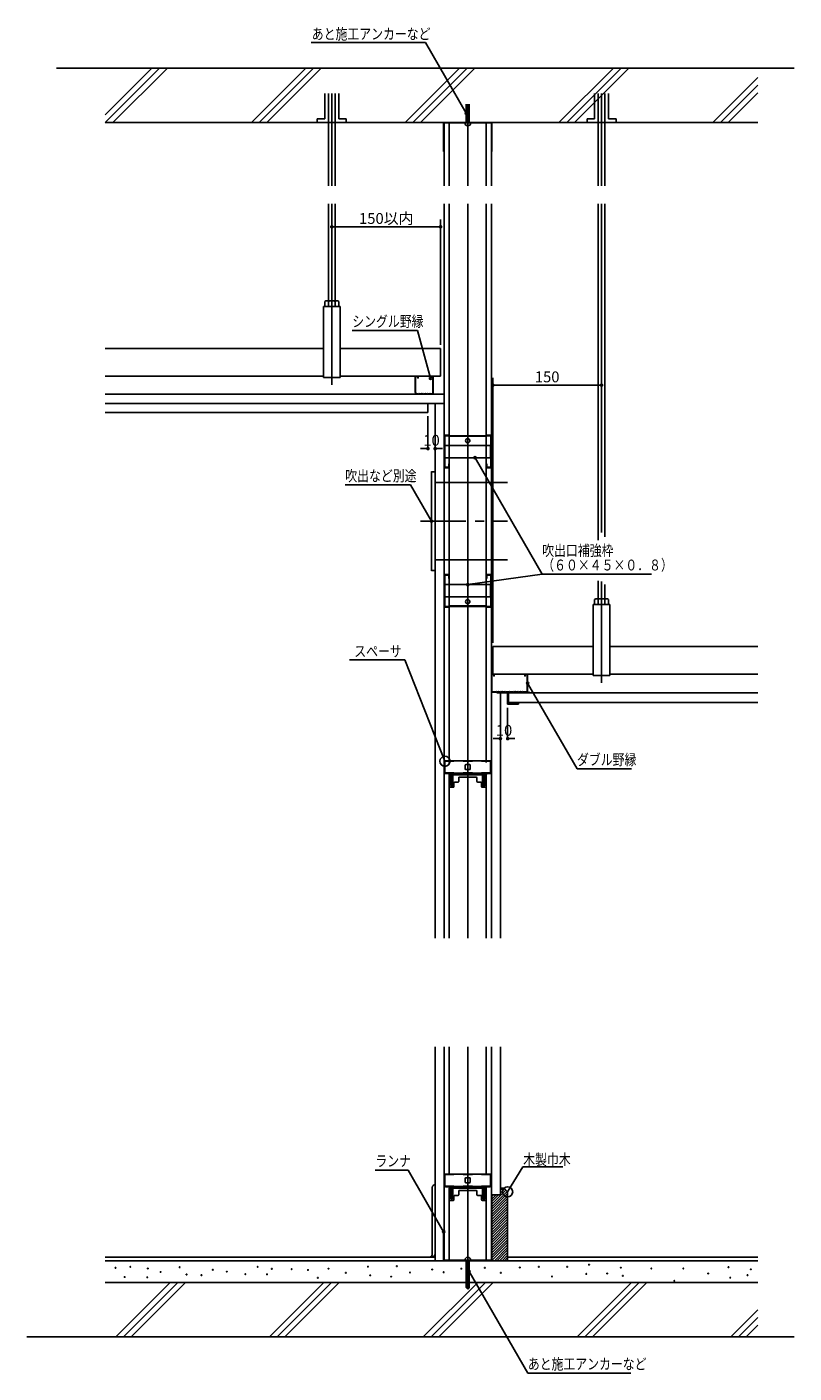
# Model space of a CAD drawing. Extents: x 1458 to 1986, y 364 to 738.
# Drawn here: x 1775 to 1986, y 364 to 735 of the extents above; entities that cross this region are included whole.
import ezdxf

# ---------------------------------------------------------------- set-up
doc = ezdxf.new("R2010")
doc.units = 0
doc.header["$MEASUREMENT"] = 0
for name, pattern in [('CENTER1', [10, 6.25, -1.25, 1.25, -1.25]), ('CENTER2', [20, 12.5, -2.5, 2.5, -2.5]), ('DASHED2', [5, 2.5, -2.5])]:
    doc.linetypes.add(name, pattern=pattern)
doc.layers.get('0').update_dxf_attribs({"linetype": 'CONTINUOUS'})
doc.layers.get('Defpoints').update_dxf_attribs({"linetype": 'CONTINUOUS'})
for name, color, linetype in [('寸法', 7, 'CONTINUOUS'), ('文字-記号', 7, 'CONTINUOUS'), ('躯体と製品', 7, 'CONTINUOUS')]:
    doc.layers.add(name, color=color, linetype=linetype)
doc.styles.add('ACAD', font='romans.shx', dxfattribs={"width": 0.8, "height": 3, "bigfont": 'extfont.shx'})
doc.dimstyles.new('AutoCAD', dxfattribs={"dimtxt": 3, "dimasz": 1, "dimexe": 0, "dimexo": 0, "dimgap": 1, "dimtad": 1, "dimtoh": 1, "dimdec": 0, "dimzin": 0, "dimdsep": 46, "dimtxsty": 'ACAD', "dimblk": 'DOT', "dimcen": 0.09, "dimclrd": 4, "dimclre": 4, "dimclrt": 3, "dimadec": 0, "dimazin": 0, "dimtfac": 1, "dimtdec": 0, "dimtix": 1, "dimtofl": 0, "dimtmove": 0, "dimatfit": 0, "dimldrblk": 'NONE', "dimfxl": 1, "dimtolj": 1, "dimtzin": 0, "dimarcsym": 0})

# ---------------------------------------------------------------- blocks, each defined once
blk = doc.blocks.new('_Dot')
at = {"color": 0, "linetype": 'ByBlock', "lineweight": -2}
blk.add_line((-0.5, 0), (-1, 0), dxfattribs=at)
at = {"color": 0, "linetype": 'ByBlock', "const_width": 0.5}
blk.add_lwpolyline([(-0.25, 0, 1), (0.25, 0, 1)], format="xyb", close=True, dxfattribs=at)
blk = doc.blocks.new('*D8')
at = {"layer": 'Defpoints', "color": 0, "linetype": 'Continuous'}
for p in [(1907.36, 547.21), (1905.36, 538.71), (1905.36, 538.71)]:
    blk.add_point(p, dxfattribs=at)
at = {"layer": '寸法', "color": 4, "linetype": 'Continuous', "lineweight": -2}
for p, q in [((1907.36, 547.21), (1907.36, 538.71)), ((1904.36, 538.71), (1903.36, 538.71)), ((1908.36, 538.71), (1909.36, 538.71))]:
    blk.add_line(p, q, dxfattribs=at)
blk.add_blockref('_Dot', (1905.36, 538.71), dxfattribs=at)
at = {"layer": '寸法', "color": 4, "linetype": 'Continuous', "lineweight": -2, "rotation": 180}
blk.add_blockref('_Dot', (1907.36, 538.71), dxfattribs=at)
at = {"layer": '寸法', "color": 3, "linetype": 'Continuous', "insert": (1906.36, 541.01), "char_height": 3, "attachment_point": 5, "style": 'ACAD'}
blk.add_mtext('\\A1;10', dxfattribs=at)
blk = doc.blocks.new('_None')
blk = doc.blocks.new('*D9')
at = {"layer": 'Defpoints', "color": 0, "linetype": 'Continuous'}
for p in [(1858.86, 679.91), (1888.86, 679.91), (1888.86, 679.91)]:
    blk.add_point(p, dxfattribs=at)
at = {"layer": '寸法', "color": 4, "linetype": 'Continuous', "lineweight": -2}
blk.add_line((1859.86, 679.91), (1887.86, 679.91), dxfattribs=at)
at = {"layer": '寸法', "color": 4, "linetype": 'Continuous', "lineweight": -2, "rotation": 180}
blk.add_blockref('_Dot', (1858.86, 679.91), dxfattribs=at)
at = {"layer": '寸法', "color": 4, "linetype": 'Continuous', "lineweight": -2}
blk.add_blockref('_Dot', (1888.86, 679.91), dxfattribs=at)
at = {"layer": '寸法', "color": 3, "linetype": 'Continuous', "insert": (1873.86, 682.21), "char_height": 3, "attachment_point": 5, "style": 'ACAD'}
blk.add_mtext('\\A1;150以内', dxfattribs=at)
blk = doc.blocks.new('*D10')
at = {"layer": 'Defpoints', "color": 0, "linetype": 'Continuous'}
for p in [(1903.26, 636.21), (1933.26, 636.21), (1933.26, 636.21)]:
    blk.add_point(p, dxfattribs=at)
at = {"layer": '寸法', "color": 4, "linetype": 'Continuous', "lineweight": -2}
blk.add_line((1904.26, 636.21), (1932.26, 636.21), dxfattribs=at)
at = {"layer": '寸法', "color": 4, "linetype": 'Continuous', "lineweight": -2, "rotation": 180}
blk.add_blockref('_Dot', (1903.26, 636.21), dxfattribs=at)
at = {"layer": '寸法', "color": 4, "linetype": 'Continuous', "lineweight": -2}
blk.add_blockref('_Dot', (1933.26, 636.21), dxfattribs=at)
at = {"layer": '寸法', "color": 3, "linetype": 'Continuous', "insert": (1918.26, 638.51), "char_height": 3, "attachment_point": 5, "style": 'ACAD'}
blk.add_mtext('\\A1;150', dxfattribs=at)
blk = doc.blocks.new('*D11')
at = {"layer": 'Defpoints', "color": 0, "linetype": 'Continuous'}
for p in [(1885.36, 627.71), (1887.36, 618.71), (1887.36, 618.71)]:
    blk.add_point(p, dxfattribs=at)
at = {"layer": '寸法', "color": 4, "linetype": 'Continuous', "lineweight": -2}
for p, q in [((1885.36, 627.71), (1885.36, 618.71)), ((1884.36, 618.71), (1883.36, 618.71)), ((1888.36, 618.71), (1889.36, 618.71))]:
    blk.add_line(p, q, dxfattribs=at)
blk.add_blockref('_Dot', (1885.36, 618.71), dxfattribs=at)
at = {"layer": '寸法', "color": 4, "linetype": 'Continuous', "lineweight": -2, "rotation": 180}
blk.add_blockref('_Dot', (1887.36, 618.71), dxfattribs=at)
at = {"layer": '寸法', "color": 3, "linetype": 'Continuous', "insert": (1886.36, 621.01), "char_height": 3, "attachment_point": 5, "style": 'ACAD'}
blk.add_mtext('\\A1;10', dxfattribs=at)

msp = doc.modelspace()

# ---------------------------------------------------------------- linework, layer by layer
at = {"layer": '文字-記号', "color": 7, "linetype": 'Continuous'}
for p, q in [((1884.71, 730.71), (1853.19, 730.71)), ((1895.96, 711.21), (1884.71, 730.71)), ((1882.53, 651.31), (1864.47, 651.31)), ((1886.06, 638.11), (1882.53, 651.31)), ((1898.36, 616.21), (1916.9, 584.11)), ((1880.59, 608.71), (1862.53, 608.71)), ((1886.36, 598.71), (1880.59, 608.71)), ((1896.36, 581.21), (1916.9, 584.11)), ((1916.9, 584.11), (1947, 584.11)), ((1879.04, 560.41), (1863.74, 560.41)), ((1890.06, 532.47), (1879.04, 560.41)), ((1912.86, 554.01), (1926.49, 530.41)), ((1926.49, 530.41), (1941.54, 530.41)), ((1879.89, 419.71), (1870.86, 419.71)), ((1889.7, 402.71), (1879.89, 419.71)), ((1907.36, 413.71), (1911.55, 420.63)), ((1911.55, 420.63), (1922.56, 420.63)), ((1896.76, 391.71), (1912.93, 363.71)), ((1912.93, 363.71), (1941.35, 363.71))]:
    msp.add_line(p, q, dxfattribs=at)
for centre, radius in [((1895.96, 711.21), 0.3), ((1886.06, 638.11), 0.3), ((1898.36, 616.21), 0.3), ((1886.36, 598.71), 0.3), ((1896.36, 581.21), 0.3), ((1912.86, 554.01), 0.3), ((1890.06, 532.47), 1.4), ((1907.36, 413.71), 1.4), ((1889.7, 402.71), 0.3), ((1896.76, 391.71), 0.3)]:
    msp.add_circle(centre, radius, dxfattribs=at)
at = {"layer": '躯体と製品', "color": 7, "linetype": 'Continuous'}
for p, q in [((1782.96, 723.71), (1986.36, 723.71)), ((1796.36, 710.83), (1809.24, 723.71)), ((1796.36, 708.71), (1811.36, 723.71)), ((1798.49, 708.71), (1813.49, 723.71)), ((1836.67, 708.71), (1851.67, 723.71)), ((1838.79, 708.71), (1853.79, 723.71)), ((1840.91, 708.71), (1855.91, 723.71)), ((1879.1, 708.71), (1894.1, 723.71)), ((1881.22, 708.71), (1896.22, 723.71)), ((1883.34, 708.71), (1898.34, 723.71)), ((1921.52, 708.71), (1936.52, 723.71)), ((1923.64, 708.71), (1938.64, 723.71)), ((1925.76, 708.71), (1940.76, 723.71)), ((1963.95, 708.71), (1976.36, 721.12)), ((1856.91, 709.71), (1856.91, 716.71)), ((1857.91, 708.71), (1857.91, 716.71)), ((1858.86, 691.21), (1858.86, 716.71)), ((1859.81, 708.71), (1859.81, 716.71)), ((1860.81, 709.71), (1860.81, 716.71)), ((1931.31, 709.71), (1931.31, 716.71)), ((1932.31, 708.71), (1932.31, 716.71)), ((1933.26, 691.21), (1933.26, 716.71)), ((1934.21, 708.71), (1934.21, 716.71)), ((1935.21, 709.71), (1935.21, 716.71)), ((1966.07, 708.71), (1976.36, 719)), ((1968.19, 708.71), (1976.36, 716.88)), ((1895.96, 708.55), (1895.96, 713.71)), ((1896.36, 713.71), (1896.36, 691.21)), ((1896.76, 713.71), (1896.76, 708.55)), ((1854.86, 708.71), (1854.86, 709.71)), ((1854.86, 709.71), (1856.91, 709.71)), ((1862.86, 709.71), (1860.81, 709.71)), ((1862.86, 708.71), (1862.86, 709.71)), ((1929.26, 708.71), (1929.26, 709.71)), ((1929.26, 709.71), (1931.31, 709.71)), ((1937.26, 709.71), (1935.21, 709.71)), ((1937.26, 708.71), (1937.26, 709.71)), ((1796.36, 708.71), (1976.36, 708.71)), ((1857.91, 691.21), (1857.91, 708.71)), ((1859.81, 708.71), (1859.81, 691.21)), ((1889.7, 708.71), (1889.7, 700.71)), ((1889.86, 708.55), (1889.86, 691.21)), ((1889.86, 708.55), (1902.86, 708.55)), ((1891.26, 691.21), (1891.26, 708.55)), ((1901.46, 691.21), (1901.46, 708.55)), ((1902.86, 708.55), (1902.86, 691.21)), ((1903.02, 700.71), (1903.02, 708.71)), ((1932.31, 691.21), (1932.31, 708.71)), ((1934.21, 708.71), (1934.21, 691.21)), ((1889.7, 700.71), (1889.86, 700.71)), ((1902.86, 700.71), (1903.02, 700.71)), ((1857.91, 659.51), (1857.91, 686.21)), ((1858.86, 636.31), (1858.86, 686.21)), ((1859.81, 686.21), (1859.81, 659.51)), ((1889.86, 686.21), (1889.86, 483.71)), ((1891.26, 532.11), (1891.26, 686.21)), ((1896.36, 686.21), (1896.36, 483.71)), ((1901.46, 532.11), (1901.46, 686.21)), ((1902.86, 686.21), (1902.86, 483.71)), ((1932.31, 593.5), (1932.31, 686.21)), ((1933.26, 595.57), (1933.26, 686.21)), ((1934.21, 686.21), (1934.21, 594.41)), ((1888.86, 647.31), (1888.86, 681.91)), ((1856.56, 657.91), (1861.16, 657.91)), ((1856.56, 657.91), (1856.56, 638.31)), ((1856.96, 659.34), (1857.25, 659.51)), ((1856.96, 659.34), (1856.96, 657.91)), ((1857.25, 659.51), (1860.48, 659.51)), ((1857.91, 657.91), (1857.91, 659.34)), ((1859.81, 659.34), (1859.81, 657.91)), ((1860.48, 659.51), (1860.76, 659.34)), ((1860.76, 659.34), (1860.76, 657.91)), ((1861.16, 657.91), (1861.16, 638.31)), ((1796.36, 646.31), (1856.56, 646.31)), ((1861.16, 646.31), (1888.86, 646.31)), ((1888.86, 646.31), (1888.86, 638.71)), ((1796.36, 638.71), (1856.56, 638.71)), ((1861.16, 638.71), (1888.86, 638.71)), ((1856.56, 638.31), (1861.16, 638.31)), ((1881.86, 634.31), (1881.86, 638.41)), ((1881.96, 634.31), (1881.96, 638.41)), ((1882.16, 638.61), (1882.36, 638.61)), ((1882.56, 638.41), (1882.56, 638.11)), ((1882.56, 638.11), (1882.66, 638.11)), ((1882.66, 638.11), (1882.66, 638.41)), ((1886.06, 638.11), (1886.06, 638.41)), ((1886.16, 638.11), (1886.06, 638.11)), ((1886.16, 638.41), (1886.16, 638.11)), ((1886.56, 638.61), (1886.36, 638.61)), ((1886.76, 634.31), (1886.76, 638.41)), ((1886.86, 634.31), (1886.86, 638.41)), ((1903.26, 565.11), (1903.26, 638.21)), ((1796.36, 633.71), (1889.86, 633.71)), ((1882.46, 633.81), (1882.66, 633.81)), ((1882.46, 633.71), (1882.66, 633.71)), ((1882.66, 633.81), (1882.86, 633.91)), ((1882.66, 633.71), (1882.86, 633.81)), ((1882.86, 633.91), (1883.16, 633.81)), ((1882.86, 633.81), (1883.16, 633.71)), ((1883.16, 633.81), (1883.46, 633.91)), ((1883.16, 633.71), (1883.46, 633.81)), ((1883.46, 633.91), (1883.76, 633.81)), ((1883.46, 633.81), (1883.76, 633.71)), ((1883.76, 633.81), (1884.06, 633.91)), ((1883.76, 633.71), (1884.06, 633.81)), ((1884.06, 633.91), (1884.36, 633.81)), ((1884.06, 633.81), (1884.36, 633.71)), ((1884.66, 633.91), (1884.36, 633.81)), ((1884.66, 633.81), (1884.36, 633.71)), ((1884.96, 633.81), (1884.66, 633.91)), ((1884.96, 633.71), (1884.66, 633.81)), ((1885.26, 633.91), (1884.96, 633.81)), ((1885.26, 633.81), (1884.96, 633.71)), ((1885.56, 633.81), (1885.26, 633.91)), ((1885.56, 633.71), (1885.26, 633.81)), ((1885.86, 633.91), (1885.56, 633.81)), ((1885.86, 633.81), (1885.56, 633.71)), ((1886.06, 633.81), (1885.86, 633.91)), ((1886.06, 633.71), (1885.86, 633.81)), ((1886.26, 633.81), (1886.06, 633.81)), ((1886.26, 633.71), (1886.06, 633.71)), ((1796.36, 631.21), (1889.86, 631.21)), ((1796.36, 628.71), (1885.36, 628.71)), ((1885.36, 628.71), (1885.36, 631.21)), ((1887.36, 631.21), (1887.36, 483.71)), ((1889.86, 622.41), (1891.26, 622.41)), ((1891.17, 622.25), (1890.02, 622.25)), ((1890.02, 613.57), (1890.02, 622.25)), ((1891.25, 622.11), (1891.17, 622.25)), ((1901.48, 622.11), (1891.25, 622.11)), ((1891.26, 622.41), (1891.34, 622.27)), ((1891.34, 622.27), (1901.38, 622.27)), ((1901.38, 622.27), (1901.46, 622.41)), ((1902.86, 622.41), (1901.46, 622.41)), ((1901.56, 622.25), (1901.48, 622.11)), ((1902.7, 622.25), (1901.56, 622.25)), ((1902.7, 613.57), (1902.7, 622.25)), ((1890.06, 619.61), (1890.06, 616.21)), ((1902.66, 619.61), (1890.06, 619.61)), ((1902.66, 616.21), (1902.66, 619.61)), ((1889.86, 613.41), (1891.26, 613.41)), ((1890.02, 613.57), (1891.1, 613.57)), ((1890.06, 616.21), (1902.66, 616.21)), ((1891.1, 614.51), (1891.26, 614.51)), ((1891.1, 613.57), (1891.1, 614.51)), ((1901.46, 614.51), (1901.62, 614.51)), ((1901.46, 613.41), (1902.86, 613.41)), ((1901.62, 613.57), (1901.62, 614.51)), ((1902.7, 613.57), (1901.62, 613.57)), ((1886.36, 612.41), (1886.36, 585.01)), ((1886.36, 612.31), (1887.36, 612.31)), ((1887.36, 609.41), (1907.36, 609.41)), ((1887.36, 588.01), (1907.36, 588.01)), ((1886.36, 585.11), (1887.36, 585.11)), ((1889.86, 584.01), (1891.26, 584.01)), ((1890.02, 583.85), (1891.1, 583.85)), ((1890.02, 583.85), (1890.02, 575.17)), ((1891.1, 583.85), (1891.1, 582.91)), ((1901.46, 584.01), (1902.86, 584.01)), ((1901.62, 583.85), (1901.62, 582.91)), ((1902.7, 583.85), (1901.62, 583.85)), ((1902.7, 583.85), (1902.7, 575.17)), ((1890.06, 577.81), (1890.06, 581.21)), ((1890.06, 581.21), (1902.66, 581.21)), ((1891.1, 582.91), (1891.26, 582.91)), ((1901.46, 582.91), (1901.62, 582.91)), ((1902.66, 581.21), (1902.66, 577.81)), ((1932.31, 577.31), (1932.31, 582.22)), ((1933.26, 554.11), (1933.26, 582.1)), ((1934.21, 581.27), (1934.21, 577.31)), ((1902.66, 577.81), (1890.06, 577.81)), ((1935.56, 575.71), (1930.96, 575.71)), ((1930.96, 575.71), (1930.96, 556.11)), ((1931.36, 577.14), (1931.65, 577.31)), ((1931.36, 577.14), (1931.36, 575.71)), ((1931.65, 577.31), (1934.88, 577.31)), ((1932.31, 575.71), (1932.31, 577.14)), ((1934.21, 577.14), (1934.21, 575.71)), ((1934.88, 577.31), (1935.16, 577.14)), ((1935.16, 577.14), (1935.16, 575.71)), ((1935.56, 556.11), (1935.56, 575.71)), ((1889.86, 575.01), (1891.26, 575.01)), ((1891.17, 575.17), (1890.02, 575.17)), ((1891.25, 575.31), (1891.17, 575.17)), ((1901.48, 575.31), (1891.25, 575.31)), ((1891.26, 575.01), (1891.34, 575.15)), ((1891.34, 575.15), (1901.38, 575.15)), ((1901.38, 575.15), (1901.46, 575.01)), ((1902.86, 575.01), (1901.46, 575.01)), ((1901.56, 575.17), (1901.48, 575.31)), ((1902.7, 575.17), (1901.56, 575.17)), ((1930.96, 564.11), (1903.26, 564.11)), ((1903.26, 564.11), (1903.26, 556.51)), ((1976.36, 564.11), (1935.56, 564.11)), ((1902.86, 552.11), (1902.86, 556.21)), ((1902.96, 552.11), (1902.96, 556.21)), ((1903.16, 556.51), (1930.96, 556.51)), ((1903.16, 556.41), (1903.36, 556.41)), ((1903.56, 556.21), (1903.56, 555.91)), ((1903.56, 555.91), (1903.66, 555.91)), ((1903.66, 555.91), (1903.66, 556.21)), ((1912.06, 555.91), (1912.06, 556.21)), ((1912.16, 555.91), (1912.06, 555.91)), ((1912.16, 556.21), (1912.16, 555.91)), ((1912.56, 556.41), (1912.36, 556.41)), ((1912.76, 552.11), (1912.76, 556.21)), ((1912.86, 552.11), (1912.86, 556.21)), ((1930.96, 556.11), (1935.56, 556.11)), ((1935.56, 556.51), (1976.36, 556.51)), ((1903.46, 551.61), (1904.06, 551.61)), ((1903.46, 551.51), (1904.06, 551.51)), ((1904.26, 551.71), (1904.06, 551.61)), ((1904.26, 551.61), (1904.06, 551.51)), ((1904.56, 551.61), (1904.26, 551.71)), ((1904.56, 551.51), (1904.26, 551.61)), ((1904.36, 551.51), (1913.36, 551.51)), ((1904.36, 551.51), (1904.36, 551.31)), ((1904.36, 551.51), (1905.16, 551.51)), ((1907.36, 551.31), (1904.36, 551.31)), ((1904.86, 551.71), (1904.56, 551.61)), ((1904.86, 551.61), (1904.56, 551.51)), ((1905.16, 551.61), (1904.86, 551.71)), ((1905.16, 551.51), (1904.86, 551.61)), ((1905.46, 551.71), (1905.16, 551.61)), ((1905.46, 551.61), (1905.16, 551.51)), ((1905.36, 551.31), (1905.36, 483.71)), ((1905.76, 551.61), (1905.46, 551.71)), ((1905.76, 551.51), (1905.46, 551.61)), ((1906.36, 551.51), (1905.56, 551.51)), ((1906.06, 551.71), (1905.76, 551.61)), ((1906.06, 551.61), (1905.76, 551.51)), ((1906.36, 551.61), (1906.06, 551.71)), ((1906.36, 551.51), (1906.06, 551.61)), ((1906.66, 551.71), (1906.36, 551.61)), ((1906.66, 551.61), (1906.36, 551.51)), ((1906.86, 551.61), (1906.66, 551.71)), ((1906.86, 551.51), (1906.66, 551.61)), ((1906.86, 551.61), (1907.66, 551.61)), ((1907.36, 551.31), (1907.36, 548.21)), ((1976.36, 551.31), (1907.56, 551.31)), ((1907.56, 551.31), (1907.56, 548.41)), ((1907.66, 551.61), (1907.86, 551.71)), ((1907.66, 551.51), (1907.86, 551.61)), ((1908.06, 551.61), (1907.86, 551.71)), ((1908.06, 551.51), (1907.86, 551.61)), ((1908.86, 551.61), (1908.06, 551.61)), ((1909.06, 551.71), (1908.86, 551.61)), ((1909.06, 551.61), (1908.86, 551.51)), ((1909.36, 551.61), (1909.06, 551.71)), ((1909.36, 551.51), (1909.06, 551.61)), ((1909.76, 551.51), (1909.16, 551.51)), ((1909.66, 551.71), (1909.36, 551.61)), ((1909.66, 551.61), (1909.36, 551.51)), ((1909.96, 551.61), (1909.66, 551.71)), ((1909.96, 551.51), (1909.66, 551.61)), ((1910.26, 551.71), (1909.96, 551.61)), ((1910.26, 551.61), (1909.96, 551.51)), ((1910.56, 551.61), (1910.26, 551.71)), ((1910.56, 551.51), (1910.26, 551.61)), ((1910.86, 551.71), (1910.56, 551.61)), ((1910.86, 551.61), (1910.56, 551.51)), ((1911.16, 551.61), (1910.86, 551.71)), ((1911.16, 551.51), (1910.86, 551.61)), ((1911.46, 551.71), (1911.16, 551.61)), ((1911.46, 551.61), (1911.16, 551.51)), ((1911.66, 551.61), (1911.46, 551.71)), ((1911.66, 551.51), (1911.46, 551.61)), ((1912.26, 551.61), (1911.66, 551.61)), ((1913.36, 551.51), (1913.36, 551.31)), ((1907.36, 548.21), (1910.36, 548.21)), ((1907.56, 548.71), (1976.36, 548.71)), ((1907.56, 548.41), (1910.16, 548.41)), ((1910.16, 548.71), (1910.16, 548.41)), ((1910.36, 548.21), (1910.36, 548.71)), ((1890.06, 529.27), (1890.06, 532.59)), ((1896.36, 532.59), (1890.06, 532.59)), ((1895.66, 531.39), (1895.66, 530.39)), ((1895.86, 531.59), (1896.86, 531.59)), ((1896.36, 532.59), (1902.66, 532.59)), ((1897.06, 530.39), (1897.06, 531.39)), ((1902.66, 532.59), (1902.66, 529.27)), ((1890.08, 529.19), (1896.36, 529.19)), ((1891.01, 529.07), (1890.26, 529.07)), ((1891.26, 483.71), (1891.26, 528.71)), ((1891.26, 527.82), (1891.31, 527.87)), ((1891.31, 528.77), (1891.31, 527.87)), ((1891.66, 528.71), (1891.31, 528.71)), ((1891.66, 525.95), (1891.66, 528.77)), ((1891.9, 529.01), (1892.02, 529.01)), ((1892.26, 525.95), (1892.26, 528.77)), ((1896.36, 528.71), (1892.26, 528.71)), ((1893.86, 526.91), (1893.86, 527.91)), ((1894.06, 528.11), (1896.36, 528.11)), ((1895.86, 530.19), (1896.86, 530.19)), ((1902.65, 529.19), (1896.36, 529.19)), ((1900.46, 528.71), (1896.36, 528.71)), ((1898.66, 528.11), (1896.36, 528.11)), ((1898.86, 526.91), (1898.86, 527.91)), ((1900.46, 525.95), (1900.46, 528.77)), ((1900.7, 529.01), (1900.82, 529.01)), ((1901.06, 525.95), (1901.06, 528.77)), ((1901.41, 528.71), (1901.06, 528.71)), ((1901.41, 528.77), (1901.41, 527.87)), ((1901.46, 527.82), (1901.41, 527.87)), ((1901.46, 483.71), (1901.46, 528.71)), ((1901.71, 529.07), (1902.46, 529.07)), ((1891.26, 525.31), (1892.36, 525.31)), ((1891.9, 525.7), (1892.02, 525.7)), ((1892.56, 525.51), (1892.56, 526.51)), ((1892.76, 526.71), (1893.66, 526.71)), ((1899.96, 526.71), (1899.06, 526.71)), ((1900.16, 525.51), (1900.16, 526.51)), ((1900.36, 525.31), (1901.46, 525.31)), ((1900.7, 525.71), (1900.82, 525.71)), ((1887.36, 453.71), (1887.36, 394.71)), ((1889.86, 453.71), (1889.86, 394.87)), ((1891.26, 418.59), (1891.26, 453.71)), ((1896.36, 453.71), (1896.36, 386.87)), ((1901.46, 418.59), (1901.46, 453.71)), ((1902.86, 453.71), (1902.86, 394.87)), ((1905.36, 412.84), (1905.36, 453.71)), ((1890.06, 415.27), (1890.06, 418.59)), ((1896.36, 418.59), (1890.06, 418.59)), ((1895.66, 417.39), (1895.66, 416.39)), ((1895.86, 417.59), (1896.86, 417.59)), ((1895.86, 416.19), (1896.86, 416.19)), ((1896.36, 418.59), (1902.66, 418.59)), ((1897.06, 416.39), (1897.06, 417.39)), ((1902.66, 418.59), (1902.66, 415.27)), ((1886.56, 396.51), (1886.56, 414.91)), ((1890.08, 415.19), (1896.36, 415.19)), ((1891.01, 415.07), (1890.26, 415.07)), ((1891.26, 414.71), (1891.26, 394.87)), ((1891.26, 413.82), (1891.31, 413.87)), ((1891.31, 414.77), (1891.31, 413.87)), ((1891.66, 414.71), (1891.31, 414.71)), ((1891.66, 411.95), (1891.66, 414.77)), ((1891.9, 415.01), (1892.02, 415.01)), ((1892.26, 411.95), (1892.26, 414.77)), ((1896.36, 414.71), (1892.26, 414.71)), ((1892.56, 411.51), (1892.56, 412.51)), ((1892.76, 412.71), (1893.66, 412.71)), ((1893.86, 412.91), (1893.86, 413.91)), ((1894.06, 414.11), (1896.36, 414.11)), ((1902.65, 415.19), (1896.36, 415.19)), ((1900.46, 414.71), (1896.36, 414.71)), ((1898.66, 414.11), (1896.36, 414.11)), ((1898.86, 412.91), (1898.86, 413.91)), ((1899.96, 412.71), (1899.06, 412.71)), ((1900.16, 411.51), (1900.16, 412.51)), ((1900.46, 411.95), (1900.46, 414.77)), ((1900.7, 415.01), (1900.82, 415.01)), ((1901.06, 411.95), (1901.06, 414.77)), ((1901.41, 414.71), (1901.06, 414.71)), ((1901.41, 414.77), (1901.41, 413.87)), ((1901.46, 413.82), (1901.41, 413.87)), ((1901.46, 414.71), (1901.46, 394.87)), ((1901.71, 415.07), (1902.46, 415.07)), ((1902.86, 412.84), (1905.36, 412.84)), ((1906.89, 414.18), (1903.02, 410.31)), ((1907.25, 413.82), (1903.02, 409.6)), ((1907.36, 413.23), (1903.02, 408.89)), ((1903.02, 394.71), (1903.02, 412.84)), ((1904.15, 412.84), (1903.02, 411.72)), ((1903.44, 412.84), (1903.02, 412.43)), ((1904.85, 412.84), (1903.02, 411.01)), ((1907.36, 412.52), (1903.02, 408.18)), ((1905.36, 414.71), (1906.36, 414.71)), ((1906.01, 414.71), (1905.36, 414.06)), ((1906.54, 414.53), (1905.36, 413.35)), ((1906.36, 414.71), (1907.36, 413.71)), ((1907.36, 394.71), (1907.36, 413.71)), ((1891.26, 411.31), (1892.36, 411.31)), ((1891.9, 411.7), (1892.02, 411.7)), ((1900.36, 411.31), (1901.46, 411.31)), ((1900.7, 411.71), (1900.82, 411.71)), ((1907.36, 411.82), (1903.02, 407.48)), ((1907.36, 411.11), (1903.02, 406.77)), ((1907.36, 410.4), (1903.02, 406.06)), ((1907.36, 409.7), (1903.02, 405.36)), ((1907.36, 408.99), (1903.02, 404.65)), ((1907.36, 408.28), (1903.02, 403.94)), ((1907.36, 407.57), (1903.02, 403.23)), ((1907.36, 406.87), (1903.02, 402.53)), ((1907.36, 406.16), (1903.02, 401.82)), ((1907.36, 405.45), (1903.02, 401.11)), ((1889.7, 402.71), (1889.86, 402.71)), ((1889.7, 394.71), (1889.7, 402.71)), ((1903.02, 402.71), (1902.86, 402.71)), ((1907.36, 404.75), (1903.02, 400.41)), ((1907.36, 404.04), (1903.02, 399.7)), ((1907.36, 403.33), (1903.02, 398.99)), ((1907.36, 402.62), (1903.02, 398.28)), ((1907.36, 401.92), (1903.02, 397.58)), ((1907.36, 401.21), (1903.02, 396.87)), ((1907.36, 400.5), (1903.02, 396.16)), ((1907.36, 399.8), (1903.02, 395.46)), ((1907.36, 399.09), (1903.02, 394.75)), ((1907.36, 398.38), (1903.69, 394.71)), ((1907.36, 397.68), (1904.39, 394.71)), ((1796.36, 395.71), (1887.36, 395.71)), ((1796.36, 394.71), (1976.36, 394.71)), ((1889.86, 394.87), (1902.86, 394.87)), ((1895.96, 394.87), (1895.96, 387.27)), ((1896.76, 387.27), (1896.76, 394.87)), ((1907.36, 396.97), (1905.1, 394.71)), ((1907.36, 396.26), (1905.81, 394.71)), ((1907.36, 395.55), (1906.52, 394.71)), ((1907.36, 394.85), (1907.22, 394.71)), ((1976.36, 395.71), (1907.36, 395.71)), ((1796.36, 388.71), (1976.36, 388.71)), ((1799.24, 373.71), (1814.24, 388.71)), ((1801.36, 373.71), (1816.36, 388.71)), ((1803.49, 373.71), (1818.49, 388.71)), ((1841.67, 373.71), (1856.67, 388.71)), ((1843.79, 373.71), (1858.79, 388.71)), ((1845.91, 373.71), (1860.91, 388.71)), ((1884.1, 373.71), (1899.1, 388.71)), ((1886.22, 373.71), (1901.22, 388.71)), ((1888.34, 373.71), (1903.34, 388.71)), ((1895.96, 387.27), (1896.36, 386.87)), ((1896.36, 386.87), (1896.76, 387.27)), ((1926.52, 373.71), (1941.52, 388.71)), ((1928.64, 373.71), (1943.64, 388.71)), ((1930.76, 373.71), (1945.76, 388.71)), ((1968.95, 373.71), (1976.36, 381.12)), ((1971.07, 373.71), (1976.36, 379)), ((1973.19, 373.71), (1976.36, 376.88)), ((1774.76, 373.71), (1986.36, 373.71))]:
    msp.add_line(p, q, dxfattribs=at)
at = {"layer": '躯体と製品', "color": 7, "linetype": 'CENTER2'}
msp.add_line((1883.36, 598.71), (1907.36, 598.71), dxfattribs=at)
at = {"layer": '躯体と製品', "color": 7, "linetype": 'DASHED2'}
for p, q in [((1890.06, 532.47), (1896.36, 532.47)), ((1902.66, 532.47), (1896.36, 532.47)), ((1890.06, 529.31), (1896.36, 529.31)), ((1902.66, 529.31), (1896.36, 529.31)), ((1890.06, 418.47), (1896.36, 418.47)), ((1902.66, 418.47), (1896.36, 418.47)), ((1890.06, 415.31), (1896.36, 415.31)), ((1902.66, 415.31), (1896.36, 415.31))]:
    msp.add_line(p, q, dxfattribs=at)
at = {"layer": '躯体と製品', "color": 7, "linetype": 'CENTER1'}
for p, q in [((1891.96, 529.19), (1891.96, 525.71)), ((1900.76, 529.19), (1900.76, 525.72)), ((1891.96, 415.19), (1891.96, 411.71)), ((1900.76, 415.19), (1900.76, 411.72))]:
    msp.add_line(p, q, dxfattribs=at)
at = {"layer": '躯体と製品', "color": 7, "linetype": 'Continuous'}
for centre, radius in [((1896.36, 620.91), 0.6), ((1896.36, 576.51), 0.6), ((1929.82, 393.59), 0.1), ((1799.21, 392.72), 0.1), ((1801.73, 390.19), 0.1), ((1803.29, 393.02), 0.1), ((1807.96, 390.13), 0.1), ((1808.13, 392.55), 0.1), ((1811.65, 391.57), 0.1), ((1816.89, 392.9), 0.1), ((1818.8, 390.88), 0.1), ((1822.89, 390.71), 0.1), ((1826.06, 392.21), 0.1), ((1829.92, 391.69), 0.1), ((1834.99, 391), 0.1), ((1838.4, 393.02), 0.1), ((1840.99, 390.94), 0.1), ((1842.31, 392.44), 0.1), ((1847.79, 392.38), 0.1), ((1852.29, 392.15), 0.1), ((1855, 389.96), 0.1), ((1857.94, 392.5), 0.1), ((1862.72, 391.34), 0.1), ((1868.83, 393.07), 0.1), ((1869.46, 390.65), 0.1), ((1875.23, 390.31), 0.1), ((1876.79, 393.19), 0.1), ((1880.42, 391.46), 0.1), ((1886.53, 392.27), 0.1), ((1889.7, 391.52), 0.1), ((1894.6, 392.5), 0.1), ((1901.05, 392.73), 0.1), ((1905.49, 391.34), 0.1), ((1910.74, 392.84), 0.1), ((1915.98, 393.02), 0.1), ((1919.61, 390.36), 0.1), ((1923.76, 393.02), 0.1), ((1929.07, 391.06), 0.1), ((1934.83, 391.17), 0.1), ((1938.58, 392.78), 0.1), ((1939.15, 390.54), 0.1), ((1946.99, 392.55), 0.1), ((1955.81, 392.55), 0.1), ((1962.67, 391.17), 0.1), ((1968.26, 392.9), 0.1), ((1968.78, 390.02), 0.1), ((1973.51, 390.71), 0.1), ((1974.43, 392.32), 0.1), ((1953.33, 389.15), 0.1)]:
    msp.add_circle(centre, radius, dxfattribs=at)
for centre, radius, start, end in [((1896.36, 708.55), 0.8, 180, 0), ((1857.46, 658.78), 0.726, 50.8421, 90), ((1858.86, 656.66), 2.85, 70.5288, 109.4712), ((1860.27, 658.78), 0.726, 90, 129.1579), ((1882.16, 638.41), 0.3, 90, 180), ((1882.36, 638.41), 0.3, 0, 90), ((1886.36, 638.41), 0.3, 90, 180), ((1886.56, 638.41), 0.3, 0, 90), ((1882.16, 638.41), 0.2, 90, 180), ((1882.36, 638.41), 0.2, 0, 90), ((1886.36, 638.41), 0.2, 90, 180), ((1886.56, 638.41), 0.2, 0, 90), ((1882.46, 634.31), 0.6, 180, 270), ((1882.46, 634.31), 0.5, 180, 270), ((1886.26, 634.31), 0.5, 270, 0), ((1886.26, 634.31), 0.6, 270, 0), ((1931.86, 576.58), 0.726, 50.8421, 90), ((1933.26, 574.46), 2.85, 70.5288, 109.4712), ((1934.67, 576.58), 0.726, 90, 129.1579), ((1903.16, 556.21), 0.3, 90, 180), ((1903.16, 556.21), 0.2, 90, 180), ((1903.36, 556.21), 0.3, 0, 90), ((1903.36, 556.21), 0.2, 0, 90), ((1912.36, 556.21), 0.3, 90, 180), ((1912.36, 556.21), 0.2, 90, 180), ((1912.56, 556.21), 0.3, 0, 90), ((1912.56, 556.21), 0.2, 0, 90), ((1903.46, 552.11), 0.6, 180, 270), ((1903.46, 552.11), 0.5, 180, 270), ((1912.26, 552.11), 0.6, 270, 0), ((1912.26, 552.11), 0.5, 270, 0), ((1895.86, 531.39), 0.2, 90, 180), ((1896.86, 531.39), 0.2, 0, 90), ((1890.26, 529.27), 0.2, 180, 270), ((1891.01, 528.77), 0.3, 0, 90), ((1891.9, 528.77), 0.24, 90, 180), ((1892.02, 528.77), 0.24, 0, 90), ((1894.06, 527.91), 0.2, 90, 180), ((1895.86, 530.39), 0.2, 180, 270), ((1896.86, 530.39), 0.2, 270, 0), ((1898.66, 527.91), 0.2, 0, 90), ((1900.7, 528.77), 0.24, 90, 180), ((1900.82, 528.77), 0.24, 0, 90), ((1901.71, 528.77), 0.3, 90, 180), ((1902.46, 529.27), 0.2, 270, 0), ((1891.9, 525.95), 0.24, 180, 270), ((1892.02, 525.95), 0.24, 270, 0), ((1892.36, 525.51), 0.2, 270, 0), ((1892.76, 526.51), 0.2, 90, 180), ((1893.66, 526.91), 0.2, 270, 0), ((1899.06, 526.91), 0.2, 180, 270), ((1899.96, 526.51), 0.2, 0, 90), ((1900.36, 525.51), 0.2, 180, 270), ((1900.7, 525.95), 0.24, 180, 270), ((1900.82, 525.95), 0.24, 270, 0), ((1895.86, 417.39), 0.2, 90, 180), ((1895.86, 416.39), 0.2, 180, 270), ((1896.86, 417.39), 0.2, 0, 90), ((1896.86, 416.39), 0.2, 270, 0), ((1887.36, 414.91), 0.8, 90, 180), ((1890.26, 415.27), 0.2, 180, 270), ((1891.01, 414.77), 0.3, 0, 90), ((1891.9, 414.77), 0.24, 90, 180), ((1892.02, 414.77), 0.24, 0, 90), ((1892.76, 412.51), 0.2, 90, 180), ((1893.66, 412.91), 0.2, 270, 0), ((1894.06, 413.91), 0.2, 90, 180), ((1898.66, 413.91), 0.2, 0, 90), ((1899.06, 412.91), 0.2, 180, 270), ((1899.96, 412.51), 0.2, 0, 90), ((1900.7, 414.77), 0.24, 90, 180), ((1900.82, 414.77), 0.24, 0, 90), ((1901.71, 414.77), 0.3, 90, 180), ((1902.46, 415.27), 0.2, 270, 0), ((1891.9, 411.95), 0.24, 180, 270), ((1892.02, 411.95), 0.24, 270, 0), ((1892.36, 411.51), 0.2, 270, 0), ((1900.36, 411.51), 0.2, 180, 270), ((1900.7, 411.95), 0.24, 180, 270), ((1900.82, 411.95), 0.24, 270, 0), ((1885.76, 396.51), 0.8, 270, 0), ((1886.36, 396.71), 1.01, 270, 359.614), ((1896.36, 394.87), 0.8, 0, 180)]:
    msp.add_arc(centre, radius, start, end, dxfattribs=at)

# ---------------------------------------------------------------- texts
at = {"layer": '文字-記号', "color": 7, "style": 'ACAD', "width": 0.8}
for s, p in [('あと施工アンカーなど', (1853.34, 731.6)), ('シングル野縁', (1864.5, 652.31)), ('吹出など別途', (1862.57, 609.71)), ('吹出口補強枠', (1916.9, 589.11)), ('（６０×４５×０．８）', (1916.9, 585.11)), ('スペーサ\u3000', (1865.05, 561.32)), ('ダブル野縁', (1926.49, 531.41)), ('ランナ', (1870.88, 420.71)), ('木製巾木', (1911.64, 421.12)), ('あと施工アンカーなど', (1912.93, 364.71))]:
    msp.add_text(s, height=3, dxfattribs=at).set_placement(p)

# ---------------------------------------------------------------- dimensions: what is measured, and where the dimension line sits
at = {"layer": '寸法', "linetype": 'Continuous'}
for base, p1, p2, text, picture, middle in [((1888.86, 679.91), (1858.86, 679.91), (1888.86, 679.91), '150以内', '*D9', (1873.86, 682.21)), ((1933.26, 636.21), (1903.26, 636.21), (1933.26, 636.21), '150', '*D10', (1918.26, 638.51)), ((1887.36, 618.71), (1885.36, 627.71), (1887.36, 618.71), '10', '*D11', (1886.36, 621.01)), ((1905.36, 538.71), (1907.36, 547.21), (1905.36, 538.71), '10', '*D8', (1906.36, 541.01))]:
    dim = msp.add_linear_dim(base=base, p1=p1, p2=p2, text=text, dimstyle='AutoCAD', override={"dimtxt": 10, "dimgap": 0.8}, dxfattribs=at)
    dim.commit()
    dim.dimension.update_dxf_attribs({"geometry": picture, "text_midpoint": middle})

doc.saveas('drawing.dxf')
